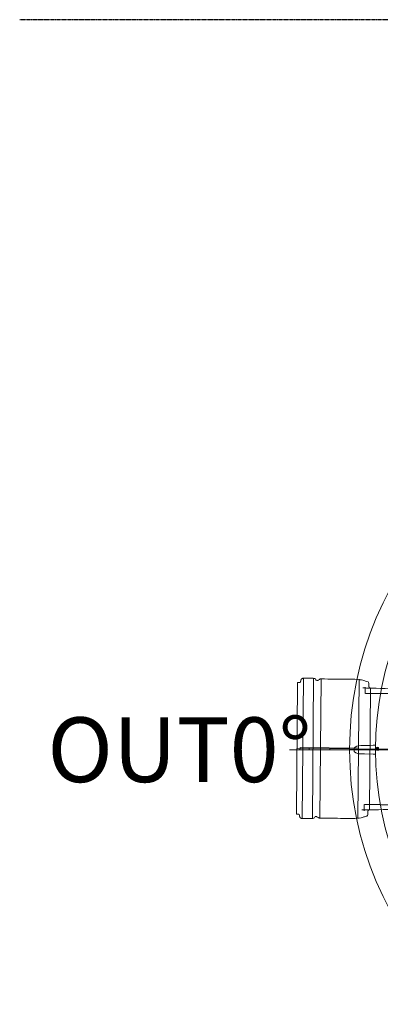
# Model space of a CAD drawing. Units: millimetres. Extents: x -12710 to 137675, y -41593 to 37027.
# Drawn here: x 10617 to 11619, y 14959 to 17697 of the extents above; entities that cross this region are included whole.
import ezdxf
from ezdxf.lldxf.tags import DXFTag

# ---------------------------------------------------------------- set-up
doc = ezdxf.new("R2010")
doc.units = ezdxf.units.MM
doc.linetypes.add('DASHED', pattern=[0.75, 0.5, -0.25])
doc.linetypes.add('HIDDEN', pattern=[9.525, 6.35, -3.175])
doc.layers.add('0.3 EVO DIMENSIONS LAYER', color=7, linetype='Continuous', lineweight=5, true_color=0x001919)
doc.layers.add('Осевые', color=7, linetype='CENTER2', lineweight=25)
doc.styles.add('style1', font='ARIALN.TTF')
tags = doc.linetypes.add('CENTER2', pattern=[28.575, 19.05, -3.175, 3.175, -3.175]).pattern_tags.tags
tags[10:11] = [DXFTag(74, 4), DXFTag(75, 0), DXFTag(340, '0'), DXFTag(46, 0.0), DXFTag(50, 0.0), DXFTag(44, 0.0), DXFTag(45, 0.0)]
tags[8:9] = [DXFTag(74, 4), DXFTag(75, 0), DXFTag(340, '0'), DXFTag(46, 0.0), DXFTag(50, 0.0), DXFTag(44, 0.0), DXFTag(45, 0.0)]
tags[6:7] = [DXFTag(74, 4), DXFTag(75, 0), DXFTag(340, '0'), DXFTag(46, 0.0), DXFTag(50, 0.0), DXFTag(44, 0.0), DXFTag(45, 0.0)]
tags[4:5] = [DXFTag(74, 4), DXFTag(75, 0), DXFTag(340, '0'), DXFTag(46, 0.0), DXFTag(50, 0.0), DXFTag(44, 0.0), DXFTag(45, 0.0)]

msp = doc.modelspace()

# ---------------------------------------------------------------- linework, layer by layer
at = {"color": 19, "linetype": 'DASHED', "lineweight": 25, "ltscale": 0.7, "true_color": 0x2f1919}
msp.add_line((18893.254, 17697.061), (10616.747, 17697.061), dxfattribs=at)
at = {"lineweight": 15}
for p, q in [((11405.399, 15865.984), (11401.994, 15475.719)), ((11433.336, 15865.741), (11429.928, 15475.242)), ((11454.416, 15863.975), (11451.036, 15476.64)), ((11559.849, 15863.055), (11556.471, 15475.952)), ((11385.612, 15491.527), (11388.744, 15850.465)), ((11591.68, 15838.347), (11588.728, 15500.108)), ((11831.73, 15667.116), (11387.178, 15670.996)), ((11421.347, 15667.598), (11421.392, 15672.728)), ((11478.661, 15667.098), (11478.706, 15672.228)), ((11533.783, 15667.125), (11533.356, 15667.125)), ((11545.655, 15669.882), (11545.655, 15664.368)), ((11607.504, 15671.788), (11607.569, 15672.306)), ((11607.588, 15671.269), (11607.504, 15671.788)), ((11607.569, 15672.306), (11607.784, 15672.781)), ((11607.819, 15670.797), (11607.588, 15671.269)), ((11607.784, 15672.781), (11608.566, 15673.46)), ((11608.617, 15670.125), (11607.819, 15670.797)), ((11608.112, 15672.185), (11608.044, 15671.777)), ((11608.312, 15672.547), (11608.112, 15672.185)), ((11608.971, 15673.036), (11608.312, 15672.547)), ((11608.566, 15673.46), (11610.605, 15673.85)), ((11610.677, 15669.771), (11608.617, 15670.125)), ((11610.602, 15673.285), (11608.971, 15673.036)), ((11613.293, 15668.407), (11609.018, 15668.407)), ((11609.018, 15668.306), (11609.018, 15668.407)), ((11609.018, 15668.306), (11609.018, 15667.97)), ((11609.018, 15668.306), (11613.293, 15668.306)), ((11613.293, 15667.97), (11609.018, 15667.97)), ((11609.018, 15666.28), (11613.293, 15666.28)), ((11609.018, 15665.943), (11609.018, 15666.28)), ((11613.293, 15665.943), (11609.018, 15665.943)), ((11609.018, 15665.943), (11609.018, 15665.842)), ((11609.018, 15665.842), (11613.293, 15665.842)), ((11609.114, 15670.529), (11609.968, 15670.357)), ((11609.968, 15670.357), (11610.654, 15670.333)), ((11612.241, 15673.091), (11610.602, 15673.285)), ((11610.605, 15673.85), (11612.659, 15673.534)), ((11610.654, 15670.333), (11612.277, 15670.617)), ((11612.723, 15670.198), (11610.677, 15669.771)), ((11612.918, 15672.627), (11612.241, 15673.091)), ((11612.277, 15670.617), (11612.941, 15671.099)), ((11612.659, 15673.534), (11613.463, 15672.88)), ((11613.5, 15670.895), (11612.723, 15670.198)), ((11613.131, 15672.272), (11612.918, 15672.627)), ((11612.941, 15671.099), (11613.144, 15671.46)), ((11613.212, 15671.867), (11613.131, 15672.272)), ((11613.144, 15671.46), (11613.212, 15671.867)), ((11613.293, 15668.306), (11613.293, 15668.407)), ((11613.293, 15667.97), (11613.293, 15668.306)), ((11613.293, 15666.28), (11613.293, 15665.943)), ((11613.293, 15665.943), (11613.293, 15665.842)), ((11613.463, 15672.88), (11613.696, 15672.413)), ((11613.715, 15671.376), (11613.5, 15670.895)), ((11613.696, 15672.413), (11613.78, 15671.897)), ((11613.78, 15671.897), (11613.715, 15671.376))]:
    msp.add_line(p, q, dxfattribs=at)
at = {"linetype": 'HIDDEN', "lineweight": 15, "ltscale": 0.07}
for p, q in [((11576.756, 15841.02), (11576.607, 15823.922)), ((11576.607, 15823.922), (11833.079, 15821.684)), ((11573.909, 15514.787), (11573.76, 15497.689)), ((11830.381, 15512.549), (11573.909, 15514.787))]:
    msp.add_line(p, q, dxfattribs=at)
at = {"lineweight": 15}
msp.add_lwpolyline([(11558.133, 15666.405), (11395.579, 15667.823), (11395.624, 15672.953), (11558.177, 15671.534)], close=True, dxfattribs=at)
for points in [[(11564.764, 15678.607), (11559.273, 15678.141), (11553.912, 15676.906), (11548.822, 15674.55), (11546.75, 15672.696), (11545.898, 15671.222), (11545.655, 15669.882)], [(11545.655, 15664.368), (11545.675, 15663.984), (11546.04, 15662.685), (11546.912, 15661.358), (11550.316, 15658.813), (11553.398, 15657.513), (11559.004, 15656.149), (11564.764, 15655.643)], [(11598.669, 15679.44), (11588.414, 15679.188), (11564.764, 15678.607)], [(11603.828, 15679.428), (11601.49, 15679.439), (11598.669, 15679.44)], [(11564.764, 15655.643), (11575.018, 15655.391), (11598.669, 15654.81)]]:
    msp.add_lwpolyline(points, dxfattribs=at)
for radius in [942.145, 870.33]:
    msp.add_circle((12475.501, 15667.125), radius, dxfattribs=at)
for centre, radius, start, end in [((11609.018, 15667.125), 1.282, 90, 270), ((11609.018, 15667.125), 1.181, 90, 270), ((11609.398, 15671.856), 1.356, 183.313719, 257.902671), ((11609.018, 15667.125), 0.845, 90, 270), ((11613.293, 15667.125), 1.282, 270, 90), ((11613.293, 15667.125), 1.181, 270, 90), ((11613.293, 15667.125), 0.845, 270, 90), ((11600.01, 16148.041), 493.233, 269.844196, 270.451824)]:
    msp.add_arc(centre, radius, start, end, dxfattribs=at)
for points, weights, knots in [([(11833.086, 15822.405), (11833.086, 15822.406), (11833.086, 15822.406), (11833.119, 15826.267), (11833.153, 15830.128), (11833.153, 15830.129), (11833.153, 15830.13), (11833.153, 15830.223), (11833.115, 15830.407), (11833.055, 15830.535), (11832.972, 15830.674), (11832.813, 15830.826), (11832.633, 15830.93), (11832.431, 15830.988), (11832.324, 15830.991), (11831.501, 15831.016), (11830.678, 15831.041), (11715.551, 15834.561), (11597.04, 15838.183), (11594.525, 15838.26), (11592.01, 15838.337), (11592.005, 15838.337), (11592, 15838.337), (11591.267, 15838.363), (11590.122, 15838.737), (11589.309, 15839.182), (11588.45, 15839.871), (11587.857, 15840.664), (11587.369, 15841.536), (11587.1, 15842.571), (11587.036, 15843.24), (11587.037, 15843.508), (11587.037, 15843.51), (11587.037, 15843.513), (11587.067, 15846.875), (11587.096, 15850.238), (11587.142, 15855.486), (11582.085, 15856.888), (11570.967, 15859.972), (11559.849, 15863.055), (11507.132, 15863.515), (11454.416, 15863.975), (11452.583, 15863.991), (11450.988, 15863.089), (11448.017, 15861.407), (11445.045, 15859.726), (11441.812, 15857.897), (11440.256, 15861.27), (11438.213, 15865.698), (11433.336, 15865.741), (11419.368, 15865.863), (11405.399, 15865.984), (11398.943, 15866.041), (11397.767, 15859.692), (11397.489, 15858.196), (11397.212, 15856.699), (11396.689, 15853.877), (11393.819, 15853.902), (11391.297, 15853.924), (11388.775, 15853.946), (11388.76, 15852.206), (11388.744, 15850.465), (11388.744, 15850.461), (11388.744, 15850.458)], [1, 1, 1, 1, 1, 1, 1, 1, 1, 1, 1, 1, 1, 1, 1, 1, 1, 1, 1, 1, 1, 1, 1, 1, 1, 1, 1, 1, 1, 1, 1, 1, 1, 1, 1, 1, 0.793353340291, 1, 1, 1, 1, 1, 0.965925826289, 1, 1, 1, 0.677299138221, 1, 0.844635904238, 1, 1, 1, 0.766044443119, 1, 1, 1, 0.766044443119, 1, 1, 1, 1, 1, 0.999997615816, 1], [0, 0, 0, 1, 1, 2, 2, 3, 3, 4, 5, 6, 7, 8, 9, 10, 10, 11, 11, 12, 12, 13, 13, 14, 14, 15, 16, 17, 18, 19, 20, 21, 22, 22, 23, 23, 24, 24, 25, 25, 26, 26, 27, 27, 28, 28, 29, 29, 30, 30, 31, 31, 32, 32, 33, 33, 34, 34, 35, 35, 36, 36, 37, 37, 38, 38, 38]), ([(11385.612, 15491.534), (11385.612, 15491.53), (11385.612, 15491.527), (11385.597, 15489.786), (11385.582, 15488.045), (11388.104, 15488.023), (11390.626, 15488.001), (11393.496, 15487.976), (11393.969, 15485.146), (11394.221, 15483.645), (11394.472, 15482.143), (11395.537, 15475.775), (11401.994, 15475.719), (11415.962, 15475.597), (11429.93, 15475.475), (11434.807, 15475.433), (11436.927, 15479.825), (11438.542, 15483.17), (11441.742, 15481.285), (11444.684, 15479.552), (11447.626, 15477.819), (11449.205, 15476.889), (11451.038, 15476.873), (11503.754, 15476.413), (11556.471, 15475.952), (11567.641, 15478.841), (11578.811, 15481.73), (11583.892, 15483.044), (11583.937, 15488.292), (11583.967, 15491.655), (11583.996, 15495.017), (11583.996, 15495.024), (11583.996, 15495.031), (11584.003, 15495.458), (11584.179, 15496.458), (11584.608, 15497.449), (11585.159, 15498.267), (11585.902, 15499.001), (11586.633, 15499.471), (11587.428, 15499.846), (11588.45, 15500.086), (11589.006, 15500.104), (11589.058, 15500.105), (11589.058, 15500.105), (11589.058, 15500.105), (11591.574, 15500.138), (11594.09, 15500.171), (11712.647, 15501.725), (11827.818, 15503.234), (11828.641, 15503.245), (11829.464, 15503.256), (11829.464, 15503.256), (11829.464, 15503.256), (11829.605, 15503.258), (11829.831, 15503.338), (11829.952, 15503.416), (11830.065, 15503.506), (11830.154, 15503.621), (11830.24, 15503.758), (11830.293, 15503.939), (11830.307, 15504.057), (11830.308, 15504.104), (11830.308, 15504.104), (11830.308, 15504.104), (11830.341, 15507.965), (11830.375, 15511.827), (11830.375, 15511.827), (11830.375, 15511.827)], [1, 0.99999761582, 1, 1, 1, 1, 1, 0.766044443119, 1, 1, 1, 0.766044443119, 1, 1, 1, 0.844635904238, 1, 0.677299138222, 1, 1, 1, 0.965925826289, 1, 1, 1, 1, 1, 0.793353340291, 1, 1, 1, 1, 1, 1, 1, 1, 1, 1, 1, 1, 1, 1, 1, 1, 1, 1, 1, 1, 1, 1, 1, 1, 1, 1, 1, 1, 1, 1, 1, 1, 1, 1, 1, 1, 1, 1, 1, 1], [0, 0, 0, 1, 1, 2, 2, 3, 3, 4, 4, 5, 5, 6, 6, 7, 7, 8, 8, 9, 9, 10, 10, 11, 11, 12, 12, 13, 13, 14, 14, 15, 15, 16, 16, 17, 18, 19, 20, 21, 22, 23, 24, 25, 25, 26, 26, 27, 27, 28, 28, 29, 29, 30, 30, 31, 32, 33, 34, 35, 36, 37, 38, 38, 39, 39, 40, 40, 41, 41, 41])]:
    msp.add_rational_spline(points, weights, degree=2, knots=knots, dxfattribs=at)
at = {"layer": 'Осевые', "color": 5, "linetype": 'CENTER2', "lineweight": 15, "ltscale": 0.05}
msp.add_line((11365.981, 15667.116), (11832.54, 15667.075), dxfattribs=at)

# ---------------------------------------------------------------- texts
at = {"layer": '0.3 EVO DIMENSIONS LAYER', "lineweight": 15, "insert": (11060.435, 15667.133), "char_height": 180, "attachment_point": 5, "style": 'style1'}
msp.add_mtext('{\\fArial Narrow|b1|i0|c0|p34;OUT0%%D}', dxfattribs=at)

doc.saveas('drawing.dxf')
